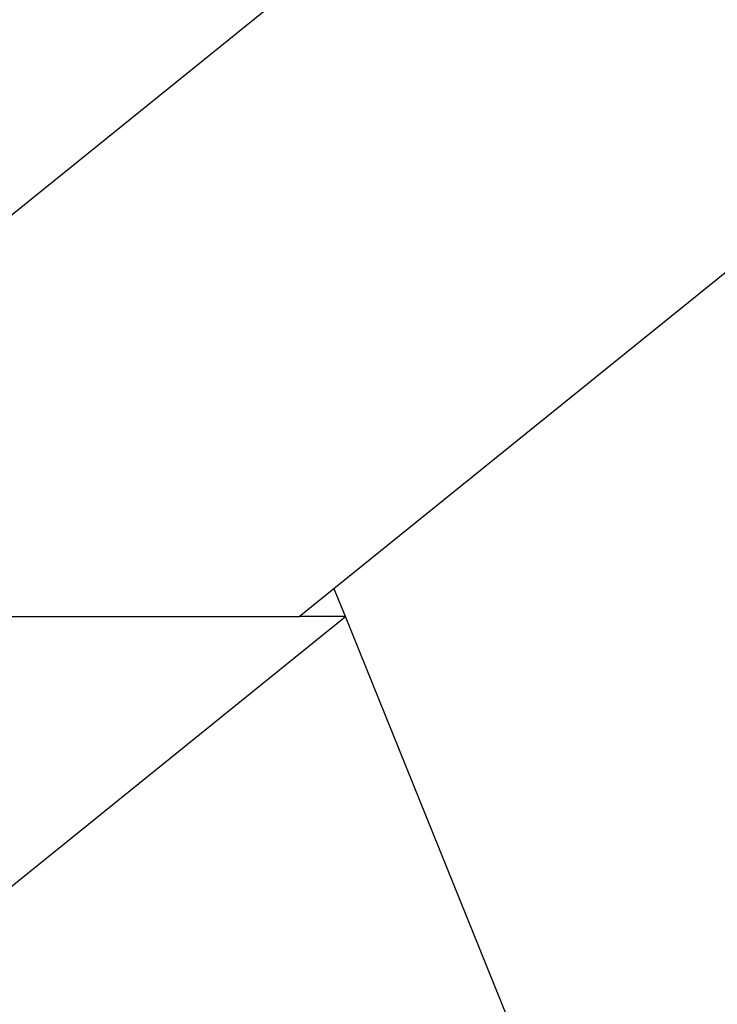
# Model space of a CAD drawing. Extents: x -42.8 to 42.7, y -31.7 to 31.7.
# Drawn here: x 25.9 to 26.2, y 12.8 to 13.2 of the extents above; entities that cross this region are included whole.
import ezdxf

# ---------------------------------------------------------------- set-up
doc = ezdxf.new("R2010")
doc.units = 0
doc.layers.get('0').update_dxf_attribs({"linetype": 'CONTINUOUS'})

msp = doc.modelspace()

# ---------------------------------------------------------------- linework, layer by layer
at = {"color": 0}
for points in [[(26.0704, 13.2171), (25.7754, 12.9788)], [(26.0704, 13.2171), (25.7754, 12.9788)], [(26.0704, 13.2171), (25.7754, 12.9788)], [(26.0704, 13.2171), (25.7754, 12.9788)], [(26.0704, 13.2171), (25.7754, 12.9788)], [(26.0704, 13.2171), (25.7754, 12.9788)], [(26.0704, 13.2171), (25.7754, 12.9788)], [(26.0704, 13.2171), (25.7754, 12.9788)], [(26.0704, 13.2171), (25.7754, 12.9788)], [(26.0704, 13.2171), (25.7754, 12.9788)], [(26.0704, 13.2171), (25.7754, 12.9788)], [(26.0704, 13.2171), (25.7754, 12.9788)], [(26.0704, 13.2171), (25.7754, 12.9788)], [(26.0704, 13.2171), (25.7754, 12.9788)], [(26.0704, 13.2171), (25.7754, 12.9788)], [(26.0704, 13.2171), (25.7754, 12.9788)], [(26.0704, 13.2171), (25.7754, 12.9788)], [(26.0704, 13.2171), (25.7754, 12.9788)], [(26.0704, 13.2171), (25.7754, 12.9788)], [(26.0704, 13.2171), (25.7754, 12.9788)], [(26.0704, 13.2171), (25.7754, 12.9788)], [(26.0441, 12.9788), (26.3391, 13.2171)], [(26.0441, 12.9788), (26.3391, 13.2171)], [(26.0441, 12.9788), (26.3391, 13.2171)], [(26.0441, 12.9788), (26.3391, 13.2171)], [(26.0441, 12.9788), (26.3391, 13.2171)], [(26.0441, 12.9788), (26.3391, 13.2171)], [(26.0441, 12.9788), (26.3391, 13.2171)], [(26.0441, 12.9788), (26.3391, 13.2171)], [(26.0441, 12.9788), (26.3391, 13.2171)], [(26.0441, 12.9788), (26.3391, 13.2171)], [(26.0441, 12.9788), (26.3391, 13.2171)], [(26.0441, 12.9788), (26.3391, 13.2171)], [(26.0441, 12.9788), (26.3391, 13.2171)], [(26.0441, 12.9788), (26.3391, 13.2171)], [(26.0441, 12.9788), (26.3391, 13.2171)], [(26.0441, 12.9788), (26.3391, 13.2171)], [(26.0441, 12.9788), (26.3391, 13.2171)], [(26.0441, 12.9788), (26.3391, 13.2171)], [(26.0441, 12.9788), (26.3391, 13.2171)], [(26.0441, 12.9788), (26.3391, 13.2171)], [(26.0441, 12.9788), (26.3391, 13.2171)], [(26.056, 12.9884), (26.056, 12.9884)], [(26.0599, 12.9788), (26.056, 12.9884)], [(26.0599, 12.9788), (26.056, 12.9884)], [(26.0599, 12.9788), (26.056, 12.9884)], [(26.0599, 12.9788), (26.056, 12.9884)], [(26.0599, 12.9788), (26.056, 12.9884)], [(26.0599, 12.9788), (26.056, 12.9884)], [(26.0599, 12.9788), (26.056, 12.9884)], [(26.0599, 12.9788), (26.056, 12.9884)], [(26.0599, 12.9788), (26.056, 12.9884)], [(26.0599, 12.9788), (26.056, 12.9884)], [(26.0599, 12.9788), (26.056, 12.9884)], [(26.0599, 12.9788), (26.056, 12.9884)], [(26.0599, 12.9788), (26.056, 12.9884)], [(26.0599, 12.9788), (26.056, 12.9884)], [(26.0599, 12.9788), (26.056, 12.9884)], [(26.0599, 12.9788), (26.056, 12.9884)], [(26.0599, 12.9788), (26.056, 12.9884)], [(26.0599, 12.9788), (26.056, 12.9884)], [(26.0599, 12.9788), (26.056, 12.9884)], [(26.0599, 12.9788), (26.056, 12.9884)], [(26.0599, 12.9788), (26.056, 12.9884)], [(26.056, 12.9884), (26.056, 12.9884)], [(26.056, 12.9884), (26.056, 12.9884)], [(26.056, 12.9884), (26.056, 12.9884)], [(26.056, 12.9884), (26.056, 12.9884)], [(26.056, 12.9884), (26.056, 12.9884)], [(26.056, 12.9884), (26.056, 12.9884)], [(26.056, 12.9884), (26.056, 12.9884)], [(26.056, 12.9884), (26.056, 12.9884)], [(26.056, 12.9884), (26.056, 12.9884)], [(26.056, 12.9884), (26.056, 12.9884)], [(26.056, 12.9884), (26.056, 12.9884)], [(26.056, 12.9884), (26.056, 12.9884)], [(26.056, 12.9884), (26.056, 12.9884)], [(26.056, 12.9884), (26.056, 12.9884)], [(26.056, 12.9884), (26.056, 12.9884)], [(26.056, 12.9884), (26.056, 12.9884)], [(26.056, 12.9884), (26.056, 12.9884)], [(26.056, 12.9884), (26.056, 12.9884)], [(26.056, 12.9884), (26.056, 12.9884)], [(26.056, 12.9884), (26.056, 12.9884)], [(26.056, 12.9884), (26.056, 12.9884)], [(26.056, 12.9884), (26.056, 12.9884)], [(26.056, 12.9884), (26.056, 12.9884)], [(25.7754, 12.9788), (26.0441, 12.9788)], [(25.7754, 12.9788), (26.0441, 12.9788)], [(25.7754, 12.9788), (26.0441, 12.9788)], [(25.7754, 12.9788), (26.0441, 12.9788)], [(25.7754, 12.9788), (26.0441, 12.9788)], [(25.7754, 12.9788), (26.0441, 12.9788)], [(25.7754, 12.9788), (26.0441, 12.9788)], [(25.7754, 12.9788), (26.0441, 12.9788)], [(25.7754, 12.9788), (26.0441, 12.9788)], [(25.7754, 12.9788), (26.0441, 12.9788)], [(25.7754, 12.9788), (26.0441, 12.9788)], [(25.7754, 12.9788), (26.0441, 12.9788)], [(25.7754, 12.9788), (26.0441, 12.9788)], [(25.7754, 12.9788), (26.0441, 12.9788)], [(25.7754, 12.9788), (26.0441, 12.9788)], [(25.7754, 12.9788), (26.0441, 12.9788)], [(25.7754, 12.9788), (26.0441, 12.9788)], [(25.7754, 12.9788), (26.0441, 12.9788)], [(25.7754, 12.9788), (26.0441, 12.9788)], [(25.7754, 12.9788), (26.0441, 12.9788)], [(25.7754, 12.9788), (26.0441, 12.9788)], [(25.9064, 12.8548), (26.0599, 12.9788)], [(25.9064, 12.8548), (26.0599, 12.9788)], [(25.9064, 12.8548), (26.0599, 12.9788)], [(25.9064, 12.8548), (26.0599, 12.9788)], [(25.9064, 12.8548), (26.0599, 12.9788)], [(25.9064, 12.8548), (26.0599, 12.9788)], [(25.9064, 12.8548), (26.0599, 12.9788)], [(25.9064, 12.8548), (26.0599, 12.9788)], [(25.9064, 12.8548), (26.0599, 12.9788)], [(25.9064, 12.8548), (26.0599, 12.9788)], [(25.9064, 12.8548), (26.0599, 12.9788)], [(25.9064, 12.8548), (26.0599, 12.9788)], [(25.9064, 12.8548), (26.0599, 12.9788)], [(25.9064, 12.8548), (26.0599, 12.9788)], [(25.9064, 12.8548), (26.0599, 12.9788)], [(25.9064, 12.8548), (26.0599, 12.9788)], [(25.9064, 12.8548), (26.0599, 12.9788)], [(25.9064, 12.8548), (26.0599, 12.9788)], [(25.9064, 12.8548), (26.0599, 12.9788)], [(25.9064, 12.8548), (26.0599, 12.9788)], [(25.9064, 12.8548), (26.0599, 12.9788)], [(26.0441, 12.9788), (26.0441, 12.9788)], [(26.0441, 12.9788), (26.0441, 12.9788)], [(26.0441, 12.9788), (26.0441, 12.9788)], [(26.0599, 12.9788), (26.0441, 12.9788)], [(26.0599, 12.9788), (26.0441, 12.9788)], [(26.0599, 12.9788), (26.0441, 12.9788)], [(26.0599, 12.9788), (26.0441, 12.9788)], [(26.0599, 12.9788), (26.0441, 12.9788)], [(26.0599, 12.9788), (26.0441, 12.9788)], [(26.0599, 12.9788), (26.0441, 12.9788)], [(26.0599, 12.9788), (26.0441, 12.9788)], [(26.0599, 12.9788), (26.0441, 12.9788)], [(26.0599, 12.9788), (26.0441, 12.9788)], [(26.0599, 12.9788), (26.0441, 12.9788)], [(26.0599, 12.9788), (26.0441, 12.9788)], [(26.0599, 12.9788), (26.0441, 12.9788)], [(26.0599, 12.9788), (26.0441, 12.9788)], [(26.0599, 12.9788), (26.0441, 12.9788)], [(26.0599, 12.9788), (26.0441, 12.9788)], [(26.0599, 12.9788), (26.0441, 12.9788)], [(26.0599, 12.9788), (26.0441, 12.9788)], [(26.0599, 12.9788), (26.0441, 12.9788)], [(26.0599, 12.9788), (26.0441, 12.9788)], [(26.0599, 12.9788), (26.0441, 12.9788)], [(26.0599, 12.9788), (26.0599, 12.9788)], [(26.0599, 12.9788), (26.0599, 12.9788)], [(26.0599, 12.9788), (26.0599, 12.9788)], [(26.0599, 12.9788), (26.0599, 12.9788)], [(26.5016, 11.8852), (26.0599, 12.9788)], [(26.5016, 11.8852), (26.0599, 12.9788)], [(26.5016, 11.8852), (26.0599, 12.9788)], [(26.5016, 11.8852), (26.0599, 12.9788)], [(26.5016, 11.8852), (26.0599, 12.9788)], [(26.5016, 11.8852), (26.0599, 12.9788)], [(26.5016, 11.8852), (26.0599, 12.9788)], [(26.5016, 11.8852), (26.0599, 12.9788)], [(26.5016, 11.8852), (26.0599, 12.9788)], [(26.5016, 11.8852), (26.0599, 12.9788)], [(26.5016, 11.8852), (26.0599, 12.9788)], [(26.5016, 11.8852), (26.0599, 12.9788)], [(26.5016, 11.8852), (26.0599, 12.9788)], [(26.5016, 11.8852), (26.0599, 12.9788)], [(26.5016, 11.8852), (26.0599, 12.9788)], [(26.5016, 11.8852), (26.0599, 12.9788)], [(26.5016, 11.8852), (26.0599, 12.9788)], [(26.5016, 11.8852), (26.0599, 12.9788)], [(26.5016, 11.8852), (26.0599, 12.9788)], [(26.5016, 11.8852), (26.0599, 12.9788)], [(26.5016, 11.8852), (26.0599, 12.9788)]]:
    msp.add_lwpolyline(points, dxfattribs=at)

doc.saveas('drawing.dxf')
